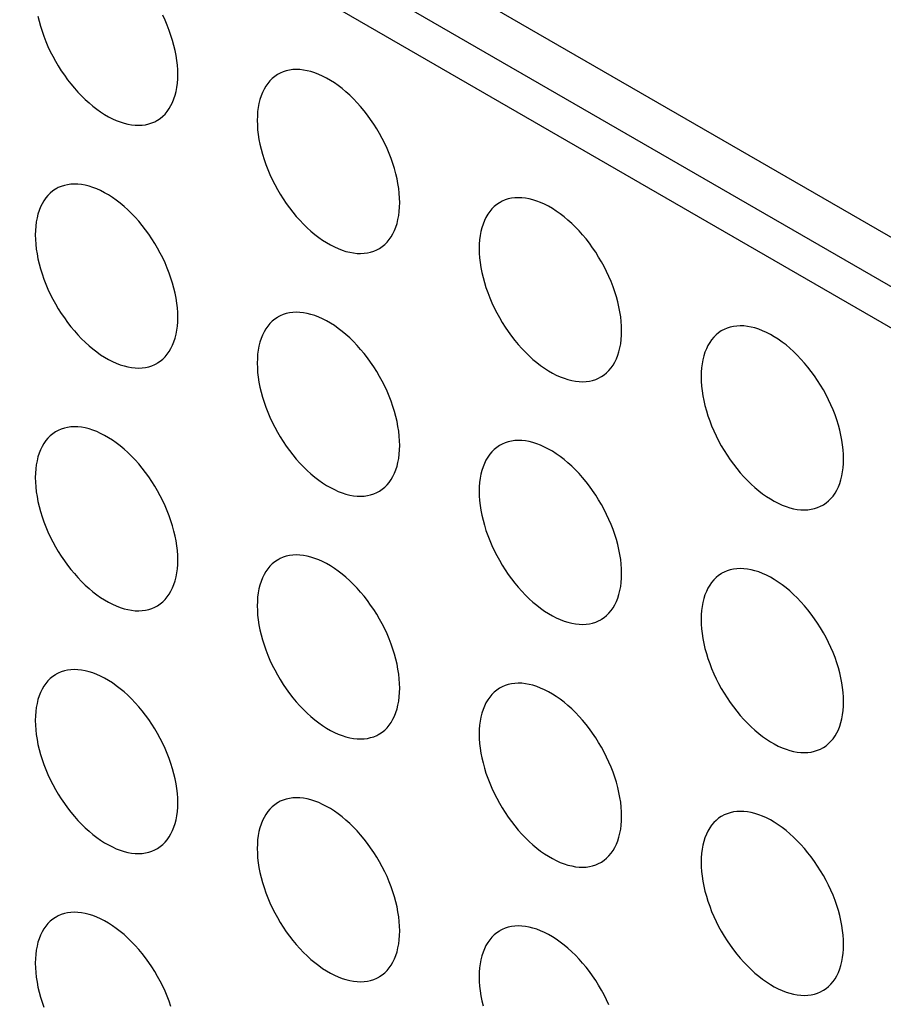
# Model space of a CAD drawing. Units: millimetres. Extents: x -49 to 49, y -148 to 148.
# Drawn here: x -9 to -1, y 28 to 38 of the extents above; entities that cross this region are included whole.
import ezdxf

# ---------------------------------------------------------------- set-up
doc = ezdxf.new("R2010")
doc.units = ezdxf.units.MM
doc.header["$LTSCALE"] = 16.335
doc.layers.add('ASSI', color=7, linetype='CONTINUOUS')

msp = doc.modelspace()

# ---------------------------------------------------------------- linework, layer by layer
at = {"layer": 'ASSI', "color": 7, "linetype": 'CONTINUOUS'}
for p, q in [((7.6149, 30.9637), (-22.4372, 48.3153)), ((7.9684, 30.2697), (-22.0836, 47.6213)), ((7.6149, 30.0655), (-22.4372, 47.4172))]:
    msp.add_line(p, q, dxfattribs=at)
for points in [[(-9.193, 37.9762), (-9.1813, 37.9266), (-9.1677, 37.8767), (-9.152, 37.8263), (-9.1344, 37.7761), (-9.115, 37.7259), (-9.0936, 37.6758), (-9.0706, 37.6263), (-9.0458, 37.5773), (-9.0194, 37.5289), (-8.9915, 37.4814), (-8.9621, 37.4349), (-8.9313, 37.3895), (-8.8993, 37.3454), (-8.8661, 37.3027), (-8.8318, 37.2614), (-8.7966, 37.2219), (-8.7605, 37.1842), (-8.7236, 37.1482), (-8.6861, 37.1143), (-8.6481, 37.0826), (-8.6096, 37.0529), (-8.5709, 37.0256), (-8.5321, 37.0007), (-8.493, 36.9782), (-8.4542, 36.9582), (-8.4155, 36.9408), (-8.3769, 36.926), (-8.339, 36.9139), (-8.3015, 36.9045), (-8.2646, 36.8978), (-8.2285, 36.8939), (-8.1933, 36.8928), (-8.159, 36.8944), (-8.1258, 36.8988), (-8.0938, 36.9059), (-8.063, 36.9158), (-8.0336, 36.9284), (-8.0125, 36.9396)], [(-7.8054, 37.3973), (-7.8065, 37.4432), (-7.8098, 37.4898), (-7.8151, 37.5373), (-7.8226, 37.5857), (-7.8321, 37.6349), (-7.8438, 37.6845), (-7.8574, 37.7345), (-7.8731, 37.7849), (-7.8907, 37.8351), (-7.9101, 37.8853), (-7.9315, 37.9354), (-7.9545, 37.9849)], [(-5.6027, 36.1255), (-5.6038, 36.1713), (-5.607, 36.218), (-5.6123, 36.2654), (-5.6198, 36.3139), (-5.6294, 36.3631), (-5.641, 36.4127), (-5.6547, 36.4627), (-5.6703, 36.513), (-5.6879, 36.5633), (-5.7074, 36.6134), (-5.7287, 36.6635), (-5.7518, 36.713), (-5.7765, 36.762), (-5.803, 36.8105), (-5.8309, 36.8579), (-5.8602, 36.9044), (-5.8911, 36.9499), (-5.923, 36.994), (-5.9562, 37.0366), (-5.9905, 37.0779), (-6.0257, 37.1174), (-6.0618, 37.1552), (-6.0987, 37.1911), (-6.1362, 37.225), (-6.1742, 37.2568), (-6.2127, 37.2864), (-6.2514, 37.3137), (-6.2903, 37.3386), (-6.3293, 37.3612), (-6.3682, 37.3811), (-6.4069, 37.3985), (-6.4454, 37.4133), (-6.4834, 37.4255), (-6.5208, 37.4348), (-6.5578, 37.4415), (-6.5938, 37.4455), (-6.629, 37.4466), (-6.6634, 37.445), (-6.6965, 37.4406), (-6.7285, 37.4334), (-6.7593, 37.4235), (-6.7887, 37.411), (-6.8098, 37.3998)], [(-8.0125, 36.9396), (-8.0057, 36.9436), (-7.9793, 36.9615), (-7.9545, 36.9819), (-7.9315, 37.0048), (-7.9101, 37.0303), (-7.8907, 37.0579), (-7.8731, 37.0879), (-7.8574, 37.1201), (-7.8438, 37.1543), (-7.8321, 37.1905), (-7.8226, 37.2287), (-7.8151, 37.2685), (-7.8098, 37.3098), (-7.8065, 37.3528), (-7.8054, 37.3973)], [(-6.8098, 37.3998), (-6.8166, 37.3957), (-6.843, 37.3778), (-6.8678, 37.3574), (-6.8908, 37.3345), (-6.9122, 37.3091), (-6.9317, 37.2814), (-6.9492, 37.2514), (-6.9649, 37.2192), (-6.9786, 37.185), (-6.9902, 37.1488), (-6.9998, 37.1106), (-7.0073, 37.0708), (-7.0126, 37.0295), (-7.0158, 36.9866), (-7.0169, 36.942)], [(-7.0169, 36.942), (-7.0158, 36.8962), (-7.0126, 36.8495), (-7.0073, 36.8021), (-6.9998, 36.7536), (-6.9902, 36.7044), (-6.9786, 36.6548), (-6.9649, 36.6048), (-6.9492, 36.5545), (-6.9317, 36.5042), (-6.9122, 36.4541), (-6.8908, 36.404), (-6.8678, 36.3544), (-6.843, 36.3055), (-6.8166, 36.257), (-6.7887, 36.2096), (-6.7593, 36.1631), (-6.7285, 36.1176), (-6.6965, 36.0735), (-6.6634, 36.0309), (-6.629, 35.9896), (-6.5938, 35.95), (-6.5578, 35.9123), (-6.5208, 35.8764), (-6.4834, 35.8425), (-6.4454, 35.8107), (-6.4069, 35.7811), (-6.3682, 35.7538), (-6.3293, 35.7289), (-6.2903, 35.7063), (-6.2514, 35.6864), (-6.2127, 35.669), (-6.1742, 35.6542), (-6.1362, 35.642), (-6.0987, 35.6327), (-6.0618, 35.626), (-6.0257, 35.622), (-5.9905, 35.6209), (-5.9562, 35.6225), (-5.923, 35.6269), (-5.8911, 35.6341), (-5.8602, 35.644), (-5.8309, 35.6565), (-5.8098, 35.6677)], [(-9.0126, 36.263), (-9.0194, 36.259), (-9.0458, 36.2411), (-9.0706, 36.2207), (-9.0936, 36.1978), (-9.115, 36.1723), (-9.1344, 36.1447), (-9.152, 36.1147), (-9.1677, 36.0825), (-9.1813, 36.0483), (-9.193, 36.0121), (-9.2025, 35.9739), (-9.21, 35.9341), (-9.2153, 35.8928), (-9.2186, 35.8498), (-9.2197, 35.8053)], [(-7.8054, 34.9887), (-7.8065, 35.0346), (-7.8098, 35.0812), (-7.8151, 35.1287), (-7.8226, 35.1771), (-7.8321, 35.2264), (-7.8438, 35.276), (-7.8574, 35.3259), (-7.8731, 35.3763), (-7.8907, 35.4265), (-7.9101, 35.4767), (-7.9315, 35.5268), (-7.9545, 35.5763), (-7.9793, 35.6253), (-8.0057, 35.6737), (-8.0336, 35.7212), (-8.063, 35.7677), (-8.0938, 35.8131), (-8.1258, 35.8572), (-8.159, 35.8999), (-8.1933, 35.9412), (-8.2285, 35.9807), (-8.2646, 36.0184), (-8.3015, 36.0544), (-8.339, 36.0883), (-8.3769, 36.12), (-8.4155, 36.1497), (-8.4542, 36.177), (-8.493, 36.2019), (-8.5321, 36.2244), (-8.5709, 36.2444), (-8.6096, 36.2618), (-8.6481, 36.2766), (-8.6861, 36.2887), (-8.7236, 36.2981), (-8.7605, 36.3048), (-8.7966, 36.3087), (-8.8318, 36.3098), (-8.8661, 36.3082), (-8.8993, 36.3038), (-8.9313, 36.2967), (-8.9621, 36.2868), (-8.9915, 36.2742), (-9.0126, 36.263)], [(-3.3999, 34.8536), (-3.401, 34.8995), (-3.4042, 34.9461), (-3.4096, 34.9936), (-3.417, 35.042), (-3.4266, 35.0913), (-3.4382, 35.1409), (-3.4519, 35.1908), (-3.4676, 35.2412), (-3.4852, 35.2914), (-3.5046, 35.3416), (-3.526, 35.3917), (-3.549, 35.4412), (-3.5738, 35.4902), (-3.6002, 35.5386), (-3.6281, 35.5861), (-3.6575, 35.6326), (-3.6883, 35.678), (-3.7203, 35.7221), (-3.7535, 35.7648), (-3.7878, 35.8061), (-3.823, 35.8456), (-3.8591, 35.8833), (-3.896, 35.9193), (-3.9335, 35.9532), (-3.9714, 35.9849), (-4.01, 36.0146), (-4.0486, 36.0419), (-4.0875, 36.0668), (-4.1266, 36.0893), (-4.1654, 36.1093), (-4.2041, 36.1267), (-4.2426, 36.1415), (-4.2806, 36.1536), (-4.3181, 36.163), (-4.355, 36.1697), (-4.3911, 36.1736), (-4.4263, 36.1747), (-4.4606, 36.1731), (-4.4938, 36.1687), (-4.5258, 36.1616), (-4.5566, 36.1517), (-4.5859, 36.1391), (-4.6071, 36.1279)], [(-5.8098, 35.6677), (-5.803, 35.6718), (-5.7765, 35.6897), (-5.7518, 35.7101), (-5.7287, 35.733), (-5.7074, 35.7584), (-5.6879, 35.7861), (-5.6703, 35.8161), (-5.6547, 35.8483), (-5.641, 35.8825), (-5.6294, 35.9187), (-5.6198, 35.9569), (-5.6123, 35.9967), (-5.607, 36.038), (-5.6038, 36.0809), (-5.6027, 36.1255)], [(-4.6071, 36.1279), (-4.6138, 36.1239), (-4.6403, 36.106), (-4.665, 36.0856), (-4.6881, 36.0627), (-4.7094, 36.0372), (-4.7289, 36.0096), (-4.7465, 35.9796), (-4.7622, 35.9474), (-4.7758, 35.9132), (-4.7874, 35.877), (-4.797, 35.8388), (-4.8045, 35.799), (-4.8098, 35.7577), (-4.813, 35.7147), (-4.8141, 35.6702)], [(-9.2197, 35.8053), (-9.2186, 35.7594), (-9.2153, 35.7128), (-9.21, 35.6653), (-9.2025, 35.6169), (-9.193, 35.5677), (-9.1813, 35.5181), (-9.1677, 35.4681), (-9.152, 35.4177), (-9.1344, 35.3675), (-9.115, 35.3173), (-9.0936, 35.2672), (-9.0706, 35.2177), (-9.0458, 35.1687), (-9.0194, 35.1203), (-8.9915, 35.0728), (-8.9621, 35.0264), (-8.9313, 34.9809), (-8.8993, 34.9368), (-8.8661, 34.8941), (-8.8318, 34.8528), (-8.7966, 34.8133), (-8.7605, 34.7756), (-8.7236, 34.7396), (-8.6861, 34.7057), (-8.6481, 34.674), (-8.6096, 34.6443), (-8.5709, 34.617), (-8.5321, 34.5921), (-8.493, 34.5696), (-8.4542, 34.5496), (-8.4155, 34.5322), (-8.3769, 34.5174), (-8.339, 34.5053), (-8.3015, 34.4959), (-8.2646, 34.4892), (-8.2285, 34.4853), (-8.1933, 34.4842), (-8.159, 34.4858), (-8.1258, 34.4902), (-8.0938, 34.4973), (-8.063, 34.5072), (-8.0336, 34.5198), (-8.0125, 34.531)], [(-4.8141, 35.6702), (-4.813, 35.6243), (-4.8098, 35.5777), (-4.8045, 35.5302), (-4.797, 35.4818), (-4.7874, 35.4326), (-4.7758, 35.383), (-4.7622, 35.333), (-4.7465, 35.2826), (-4.7289, 35.2324), (-4.7094, 35.1822), (-4.6881, 35.1321), (-4.665, 35.0826), (-4.6403, 35.0336), (-4.6138, 34.9852), (-4.5859, 34.9377), (-4.5566, 34.8913), (-4.5258, 34.8458), (-4.4938, 34.8017), (-4.4606, 34.759), (-4.4263, 34.7177), (-4.3911, 34.6782), (-4.355, 34.6405), (-4.3181, 34.6045), (-4.2806, 34.5706), (-4.2426, 34.5389), (-4.2041, 34.5092), (-4.1654, 34.4819), (-4.1266, 34.457), (-4.0875, 34.4345), (-4.0486, 34.4145), (-4.01, 34.3971), (-3.9714, 34.3823), (-3.9335, 34.3702), (-3.896, 34.3608), (-3.8591, 34.3541), (-3.823, 34.3502), (-3.7878, 34.3491), (-3.7535, 34.3507), (-3.7203, 34.3551), (-3.6883, 34.3622), (-3.6575, 34.3721), (-3.6281, 34.3847), (-3.607, 34.3959)], [(-8.0125, 34.531), (-8.0057, 34.535), (-7.9793, 34.5529), (-7.9545, 34.5733), (-7.9315, 34.5962), (-7.9101, 34.6217), (-7.8907, 34.6493), (-7.8731, 34.6793), (-7.8574, 34.7115), (-7.8438, 34.7457), (-7.8321, 34.7819), (-7.8226, 34.8201), (-7.8151, 34.8599), (-7.8098, 34.9012), (-7.8065, 34.9442), (-7.8054, 34.9887)], [(-6.8098, 34.9912), (-6.8166, 34.9871), (-6.843, 34.9692), (-6.8678, 34.9488), (-6.8908, 34.9259), (-6.9122, 34.9005), (-6.9317, 34.8728), (-6.9492, 34.8429), (-6.9649, 34.8106), (-6.9786, 34.7764), (-6.9902, 34.7402), (-6.9998, 34.7021), (-7.0073, 34.6623), (-7.0126, 34.6209), (-7.0158, 34.578), (-7.0169, 34.5334)], [(-5.6027, 33.7169), (-5.6038, 33.7627), (-5.607, 33.8094), (-5.6123, 33.8568), (-5.6198, 33.9053), (-5.6294, 33.9545), (-5.641, 34.0041), (-5.6547, 34.0541), (-5.6703, 34.1044), (-5.6879, 34.1547), (-5.7074, 34.2049), (-5.7287, 34.2549), (-5.7518, 34.3045), (-5.7765, 34.3534), (-5.803, 34.4019), (-5.8309, 34.4493), (-5.8602, 34.4958), (-5.8911, 34.5413), (-5.923, 34.5854), (-5.9562, 34.6281), (-5.9905, 34.6693), (-6.0257, 34.7089), (-6.0618, 34.7466), (-6.0987, 34.7826), (-6.1362, 34.8164), (-6.1742, 34.8482), (-6.2127, 34.8778), (-6.2514, 34.9051), (-6.2903, 34.93), (-6.3293, 34.9526), (-6.3682, 34.9726), (-6.4069, 34.9899), (-6.4454, 35.0048), (-6.4834, 35.0169), (-6.5208, 35.0263), (-6.5578, 35.0329), (-6.5938, 35.0369), (-6.629, 35.038), (-6.6634, 35.0364), (-6.6965, 35.032), (-6.7285, 35.0248), (-6.7593, 35.0149), (-6.7887, 35.0024), (-6.8098, 34.9912)], [(-1.1972, 33.5818), (-1.1983, 33.6276), (-1.2015, 33.6743), (-1.2068, 33.7217), (-1.2143, 33.7702), (-1.2239, 33.8194), (-1.2355, 33.869), (-1.2491, 33.919), (-1.2648, 33.9693), (-1.2824, 34.0196), (-1.3019, 34.0698), (-1.3232, 34.1198), (-1.3463, 34.1694), (-1.371, 34.2183), (-1.3975, 34.2668), (-1.4254, 34.3142), (-1.4547, 34.3607), (-1.4855, 34.4062), (-1.5175, 34.4503), (-1.5507, 34.493), (-1.585, 34.5342), (-1.6202, 34.5738), (-1.6563, 34.6115), (-1.6932, 34.6475), (-1.7307, 34.6813), (-1.7687, 34.7131), (-1.8072, 34.7427), (-1.8459, 34.77), (-1.8848, 34.7949), (-1.9238, 34.8175), (-1.9627, 34.8375), (-2.0014, 34.8548), (-2.0399, 34.8697), (-2.0779, 34.8818), (-2.1153, 34.8912), (-2.1523, 34.8978), (-2.1883, 34.9018), (-2.2235, 34.9029), (-2.2579, 34.9013), (-2.291, 34.8969), (-2.323, 34.8897), (-2.3538, 34.8798), (-2.3832, 34.8673), (-2.4043, 34.8561)], [(-3.607, 34.3959), (-3.6002, 34.3999), (-3.5738, 34.4178), (-3.549, 34.4382), (-3.526, 34.4611), (-3.5046, 34.4866), (-3.4852, 34.5142), (-3.4676, 34.5442), (-3.4519, 34.5764), (-3.4382, 34.6106), (-3.4266, 34.6468), (-3.417, 34.685), (-3.4096, 34.7248), (-3.4042, 34.7661), (-3.401, 34.8091), (-3.3999, 34.8536)], [(-2.4043, 34.8561), (-2.4111, 34.852), (-2.4375, 34.8341), (-2.4623, 34.8137), (-2.4853, 34.7908), (-2.5067, 34.7654), (-2.5262, 34.7377), (-2.5437, 34.7078), (-2.5594, 34.6755), (-2.5731, 34.6413), (-2.5847, 34.6051), (-2.5943, 34.567), (-2.6017, 34.5272), (-2.6071, 34.4858), (-2.6103, 34.4429), (-2.6114, 34.3983)], [(-7.0169, 34.5334), (-7.0158, 34.4876), (-7.0126, 34.4409), (-7.0073, 34.3935), (-6.9998, 34.3451), (-6.9902, 34.2958), (-6.9786, 34.2462), (-6.9649, 34.1962), (-6.9492, 34.1459), (-6.9317, 34.0956), (-6.9122, 34.0455), (-6.8908, 33.9954), (-6.8678, 33.9459), (-6.843, 33.8969), (-6.8166, 33.8484), (-6.7887, 33.801), (-6.7593, 33.7545), (-6.7285, 33.709), (-6.6965, 33.6649), (-6.6634, 33.6223), (-6.629, 33.581), (-6.5938, 33.5415), (-6.5578, 33.5037), (-6.5208, 33.4678), (-6.4834, 33.4339), (-6.4454, 33.4021), (-6.4069, 33.3725), (-6.3682, 33.3452), (-6.3293, 33.3203), (-6.2903, 33.2977), (-6.2514, 33.2778), (-6.2127, 33.2604), (-6.1742, 33.2456), (-6.1362, 33.2335), (-6.0987, 33.2241), (-6.0618, 33.2174), (-6.0257, 33.2135), (-5.9905, 33.2123), (-5.9562, 33.214), (-5.923, 33.2183), (-5.8911, 33.2255), (-5.8602, 33.2354), (-5.8309, 33.2479), (-5.8098, 33.2592)], [(-2.6114, 34.3983), (-2.6103, 34.3525), (-2.6071, 34.3058), (-2.6017, 34.2584), (-2.5943, 34.21), (-2.5847, 34.1607), (-2.5731, 34.1111), (-2.5594, 34.0611), (-2.5437, 34.0108), (-2.5262, 33.9605), (-2.5067, 33.9104), (-2.4853, 33.8603), (-2.4623, 33.8108), (-2.4375, 33.7618), (-2.4111, 33.7133), (-2.3832, 33.6659), (-2.3538, 33.6194), (-2.323, 33.5739), (-2.291, 33.5298), (-2.2579, 33.4872), (-2.2235, 33.4459), (-2.1883, 33.4064), (-2.1523, 33.3686), (-2.1153, 33.3327), (-2.0779, 33.2988), (-2.0399, 33.267), (-2.0014, 33.2374), (-1.9627, 33.2101), (-1.9238, 33.1852), (-1.8848, 33.1626), (-1.8459, 33.1427), (-1.8072, 33.1253), (-1.7687, 33.1105), (-1.7307, 33.0984), (-1.6932, 33.089), (-1.6563, 33.0823), (-1.6202, 33.0784), (-1.585, 33.0772), (-1.5507, 33.0789), (-1.5175, 33.0832), (-1.4855, 33.0904), (-1.4547, 33.1003), (-1.4254, 33.1128), (-1.4043, 33.1241)], [(-7.8054, 32.5801), (-7.8065, 32.626), (-7.8098, 32.6726), (-7.8151, 32.7201), (-7.8226, 32.7685), (-7.8321, 32.8178), (-7.8438, 32.8674), (-7.8574, 32.9173), (-7.8731, 32.9677), (-7.8907, 33.0179), (-7.9101, 33.0681), (-7.9315, 33.1182), (-7.9545, 33.1677), (-7.9793, 33.2167), (-8.0057, 33.2651), (-8.0336, 33.3126), (-8.063, 33.3591), (-8.0938, 33.4045), (-8.1258, 33.4486), (-8.159, 33.4913), (-8.1933, 33.5326), (-8.2285, 33.5721), (-8.2646, 33.6098), (-8.3015, 33.6458), (-8.339, 33.6797), (-8.3769, 33.7114), (-8.4155, 33.7411), (-8.4542, 33.7684), (-8.493, 33.7933), (-8.5321, 33.8158), (-8.5709, 33.8358), (-8.6096, 33.8532), (-8.6481, 33.868), (-8.6861, 33.8801), (-8.7236, 33.8895), (-8.7605, 33.8962), (-8.7966, 33.9001), (-8.8318, 33.9013), (-8.8661, 33.8996), (-8.8993, 33.8952), (-8.9313, 33.8881), (-8.9621, 33.8782), (-8.9915, 33.8656), (-9.0126, 33.8544)], [(-9.0126, 33.8544), (-9.0194, 33.8504), (-9.0458, 33.8325), (-9.0706, 33.8121), (-9.0936, 33.7892), (-9.115, 33.7638), (-9.1344, 33.7361), (-9.152, 33.7061), (-9.1677, 33.6739), (-9.1813, 33.6397), (-9.193, 33.6035), (-9.2025, 33.5653), (-9.21, 33.5255), (-9.2153, 33.4842), (-9.2186, 33.4413), (-9.2197, 33.3967)], [(-5.8098, 33.2592), (-5.803, 33.2632), (-5.7765, 33.2811), (-5.7518, 33.3015), (-5.7287, 33.3244), (-5.7074, 33.3498), (-5.6879, 33.3775), (-5.6703, 33.4075), (-5.6547, 33.4397), (-5.641, 33.4739), (-5.6294, 33.5101), (-5.6198, 33.5483), (-5.6123, 33.5881), (-5.607, 33.6294), (-5.6038, 33.6723), (-5.6027, 33.7169)], [(-4.6071, 33.7193), (-4.6138, 33.7153), (-4.6403, 33.6974), (-4.665, 33.677), (-4.6881, 33.6541), (-4.7094, 33.6287), (-4.7289, 33.601), (-4.7465, 33.571), (-4.7622, 33.5388), (-4.7758, 33.5046), (-4.7874, 33.4684), (-4.797, 33.4302), (-4.8045, 33.3904), (-4.8098, 33.3491), (-4.813, 33.3062), (-4.8141, 33.2616)], [(-3.3999, 32.445), (-3.401, 32.4909), (-3.4042, 32.5375), (-3.4096, 32.585), (-3.417, 32.6334), (-3.4266, 32.6827), (-3.4382, 32.7323), (-3.4519, 32.7822), (-3.4676, 32.8326), (-3.4852, 32.8828), (-3.5046, 32.933), (-3.526, 32.9831), (-3.549, 33.0326), (-3.5738, 33.0816), (-3.6002, 33.13), (-3.6281, 33.1775), (-3.6575, 33.224), (-3.6883, 33.2694), (-3.7203, 33.3135), (-3.7535, 33.3562), (-3.7878, 33.3975), (-3.823, 33.437), (-3.8591, 33.4747), (-3.896, 33.5107), (-3.9335, 33.5446), (-3.9714, 33.5763), (-4.01, 33.606), (-4.0486, 33.6333), (-4.0875, 33.6582), (-4.1266, 33.6807), (-4.1654, 33.7007), (-4.2041, 33.7181), (-4.2426, 33.7329), (-4.2806, 33.745), (-4.3181, 33.7544), (-4.355, 33.7611), (-4.3911, 33.765), (-4.4263, 33.7662), (-4.4606, 33.7645), (-4.4938, 33.7601), (-4.5258, 33.753), (-4.5566, 33.7431), (-4.5859, 33.7305), (-4.6071, 33.7193)], [(-1.4043, 33.1241), (-1.3975, 33.1281), (-1.371, 33.146), (-1.3463, 33.1664), (-1.3232, 33.1893), (-1.3019, 33.2147), (-1.2824, 33.2424), (-1.2648, 33.2724), (-1.2491, 33.3046), (-1.2355, 33.3388), (-1.2239, 33.375), (-1.2143, 33.4132), (-1.2068, 33.453), (-1.2015, 33.4943), (-1.1983, 33.5372), (-1.1972, 33.5818)], [(-9.2197, 33.3967), (-9.2186, 33.3509), (-9.2153, 33.3042), (-9.21, 33.2567), (-9.2025, 33.2083), (-9.193, 33.1591), (-9.1813, 33.1095), (-9.1677, 33.0595), (-9.152, 33.0091), (-9.1344, 32.9589), (-9.115, 32.9087), (-9.0936, 32.8586), (-9.0706, 32.8091), (-9.0458, 32.7601), (-9.0194, 32.7117), (-8.9915, 32.6642), (-8.9621, 32.6178), (-8.9313, 32.5723), (-8.8993, 32.5282), (-8.8661, 32.4855), (-8.8318, 32.4442), (-8.7966, 32.4047), (-8.7605, 32.367), (-8.7236, 32.331), (-8.6861, 32.2972), (-8.6481, 32.2654), (-8.6096, 32.2357), (-8.5709, 32.2085), (-8.5321, 32.1835), (-8.493, 32.161), (-8.4542, 32.141), (-8.4155, 32.1236), (-8.3769, 32.1088), (-8.339, 32.0967), (-8.3015, 32.0873), (-8.2646, 32.0806), (-8.2285, 32.0767), (-8.1933, 32.0756), (-8.159, 32.0772), (-8.1258, 32.0816), (-8.0938, 32.0887), (-8.063, 32.0986), (-8.0336, 32.1112), (-8.0125, 32.1224)], [(-4.8141, 33.2616), (-4.813, 33.2158), (-4.8098, 33.1691), (-4.8045, 33.1216), (-4.797, 33.0732), (-4.7874, 33.024), (-4.7758, 32.9744), (-4.7622, 32.9244), (-4.7465, 32.874), (-4.7289, 32.8238), (-4.7094, 32.7736), (-4.6881, 32.7235), (-4.665, 32.674), (-4.6403, 32.625), (-4.6138, 32.5766), (-4.5859, 32.5291), (-4.5566, 32.4827), (-4.5258, 32.4372), (-4.4938, 32.3931), (-4.4606, 32.3504), (-4.4263, 32.3091), (-4.3911, 32.2696), (-4.355, 32.2319), (-4.3181, 32.1959), (-4.2806, 32.1621), (-4.2426, 32.1303), (-4.2041, 32.1006), (-4.1654, 32.0734), (-4.1266, 32.0484), (-4.0875, 32.0259), (-4.0486, 32.0059), (-4.01, 31.9885), (-3.9714, 31.9737), (-3.9335, 31.9616), (-3.896, 31.9522), (-3.8591, 31.9455), (-3.823, 31.9416), (-3.7878, 31.9405), (-3.7535, 31.9421), (-3.7203, 31.9465), (-3.6883, 31.9536), (-3.6575, 31.9635), (-3.6281, 31.9761), (-3.607, 31.9873)], [(-8.0125, 32.1224), (-8.0057, 32.1264), (-7.9793, 32.1443), (-7.9545, 32.1647), (-7.9315, 32.1877), (-7.9101, 32.2131), (-7.8907, 32.2408), (-7.8731, 32.2707), (-7.8574, 32.303), (-7.8438, 32.3372), (-7.8321, 32.3734), (-7.8226, 32.4115), (-7.8151, 32.4513), (-7.8098, 32.4926), (-7.8065, 32.5356), (-7.8054, 32.5801)], [(-6.8098, 32.5826), (-6.8166, 32.5785), (-6.843, 32.5606), (-6.8678, 32.5402), (-6.8908, 32.5173), (-6.9122, 32.4919), (-6.9317, 32.4642), (-6.9492, 32.4343), (-6.9649, 32.402), (-6.9786, 32.3678), (-6.9902, 32.3316), (-6.9998, 32.2935), (-7.0073, 32.2537), (-7.0126, 32.2124), (-7.0158, 32.1694), (-7.0169, 32.1248)], [(-5.6027, 31.3083), (-5.6038, 31.3541), (-5.607, 31.4008), (-5.6123, 31.4483), (-5.6198, 31.4967), (-5.6294, 31.5459), (-5.641, 31.5955), (-5.6547, 31.6455), (-5.6703, 31.6959), (-5.6879, 31.7461), (-5.7074, 31.7963), (-5.7287, 31.8463), (-5.7518, 31.8959), (-5.7765, 31.9449), (-5.803, 31.9933), (-5.8309, 32.0408), (-5.8602, 32.0872), (-5.8911, 32.1327), (-5.923, 32.1768), (-5.9562, 32.2195), (-5.9905, 32.2608), (-6.0257, 32.3003), (-6.0618, 32.338), (-6.0987, 32.374), (-6.1362, 32.4078), (-6.1742, 32.4396), (-6.2127, 32.4692), (-6.2514, 32.4965), (-6.2903, 32.5215), (-6.3293, 32.544), (-6.3682, 32.564), (-6.4069, 32.5814), (-6.4454, 32.5962), (-6.4834, 32.6083), (-6.5208, 32.6177), (-6.5578, 32.6244), (-6.5938, 32.6283), (-6.629, 32.6294), (-6.6634, 32.6278), (-6.6965, 32.6234), (-6.7285, 32.6162), (-6.7593, 32.6063), (-6.7887, 32.5938), (-6.8098, 32.5826)], [(-3.607, 31.9873), (-3.6002, 31.9913), (-3.5738, 32.0092), (-3.549, 32.0296), (-3.526, 32.0526), (-3.5046, 32.078), (-3.4852, 32.1057), (-3.4676, 32.1356), (-3.4519, 32.1679), (-3.4382, 32.2021), (-3.4266, 32.2383), (-3.417, 32.2764), (-3.4096, 32.3162), (-3.4042, 32.3575), (-3.401, 32.4005), (-3.3999, 32.445)], [(-2.4043, 32.4475), (-2.4111, 32.4434), (-2.4375, 32.4255), (-2.4623, 32.4051), (-2.4853, 32.3822), (-2.5067, 32.3568), (-2.5262, 32.3291), (-2.5437, 32.2992), (-2.5594, 32.2669), (-2.5731, 32.2327), (-2.5847, 32.1965), (-2.5943, 32.1584), (-2.6017, 32.1186), (-2.6071, 32.0773), (-2.6103, 32.0343), (-2.6114, 31.9897)], [(-1.1972, 31.1732), (-1.1983, 31.219), (-1.2015, 31.2657), (-1.2068, 31.3132), (-1.2143, 31.3616), (-1.2239, 31.4108), (-1.2355, 31.4604), (-1.2491, 31.5104), (-1.2648, 31.5608), (-1.2824, 31.611), (-1.3019, 31.6612), (-1.3232, 31.7112), (-1.3463, 31.7608), (-1.371, 31.8098), (-1.3975, 31.8582), (-1.4254, 31.9057), (-1.4547, 31.9521), (-1.4855, 31.9976), (-1.5175, 32.0417), (-1.5507, 32.0844), (-1.585, 32.1257), (-1.6202, 32.1652), (-1.6563, 32.2029), (-1.6932, 32.2389), (-1.7307, 32.2727), (-1.7687, 32.3045), (-1.8072, 32.3341), (-1.8459, 32.3614), (-1.8848, 32.3864), (-1.9238, 32.4089), (-1.9627, 32.4289), (-2.0014, 32.4463), (-2.0399, 32.4611), (-2.0779, 32.4732), (-2.1153, 32.4826), (-2.1523, 32.4893), (-2.1883, 32.4932), (-2.2235, 32.4943), (-2.2579, 32.4927), (-2.291, 32.4883), (-2.323, 32.4811), (-2.3538, 32.4712), (-2.3832, 32.4587), (-2.4043, 32.4475)], [(-7.0169, 32.1248), (-7.0158, 32.079), (-7.0126, 32.0324), (-7.0073, 31.9849), (-6.9998, 31.9365), (-6.9902, 31.8872), (-6.9786, 31.8376), (-6.9649, 31.7876), (-6.9492, 31.7373), (-6.9317, 31.687), (-6.9122, 31.6369), (-6.8908, 31.5868), (-6.8678, 31.5373), (-6.843, 31.4883), (-6.8166, 31.4399), (-6.7887, 31.3924), (-6.7593, 31.3459), (-6.7285, 31.3004), (-6.6965, 31.2564), (-6.6634, 31.2137), (-6.629, 31.1724), (-6.5938, 31.1329), (-6.5578, 31.0951), (-6.5208, 31.0592), (-6.4834, 31.0253), (-6.4454, 30.9936), (-6.4069, 30.9639), (-6.3682, 30.9366), (-6.3293, 30.9117), (-6.2903, 30.8892), (-6.2514, 30.8692), (-6.2127, 30.8518), (-6.1742, 30.837), (-6.1362, 30.8249), (-6.0987, 30.8155), (-6.0618, 30.8088), (-6.0257, 30.8049), (-5.9905, 30.8037), (-5.9562, 30.8054), (-5.923, 30.8097), (-5.8911, 30.8169), (-5.8602, 30.8268), (-5.8309, 30.8394), (-5.8098, 30.8506)], [(-2.6114, 31.9897), (-2.6103, 31.9439), (-2.6071, 31.8973), (-2.6017, 31.8498), (-2.5943, 31.8014), (-2.5847, 31.7521), (-2.5731, 31.7025), (-2.5594, 31.6525), (-2.5437, 31.6022), (-2.5262, 31.5519), (-2.5067, 31.5018), (-2.4853, 31.4517), (-2.4623, 31.4022), (-2.4375, 31.3532), (-2.4111, 31.3048), (-2.3832, 31.2573), (-2.3538, 31.2108), (-2.323, 31.1653), (-2.291, 31.1213), (-2.2579, 31.0786), (-2.2235, 31.0373), (-2.1883, 30.9978), (-2.1523, 30.96), (-2.1153, 30.9241), (-2.0779, 30.8902), (-2.0399, 30.8585), (-2.0014, 30.8288), (-1.9627, 30.8015), (-1.9238, 30.7766), (-1.8848, 30.7541), (-1.8459, 30.7341), (-1.8072, 30.7167), (-1.7687, 30.7019), (-1.7307, 30.6898), (-1.6932, 30.6804), (-1.6563, 30.6737), (-1.6202, 30.6698), (-1.585, 30.6686), (-1.5507, 30.6703), (-1.5175, 30.6746), (-1.4855, 30.6818), (-1.4547, 30.6917), (-1.4254, 30.7043), (-1.4043, 30.7155)], [(-7.8054, 30.1716), (-7.8065, 30.2174), (-7.8098, 30.264), (-7.8151, 30.3115), (-7.8226, 30.3599), (-7.8321, 30.4092), (-7.8438, 30.4588), (-7.8574, 30.5088), (-7.8731, 30.5591), (-7.8907, 30.6094), (-7.9101, 30.6595), (-7.9315, 30.7096), (-7.9545, 30.7591), (-7.9793, 30.8081), (-8.0057, 30.8566), (-8.0336, 30.904), (-8.063, 30.9505), (-8.0938, 30.996), (-8.1258, 31.04), (-8.159, 31.0827), (-8.1933, 31.124), (-8.2285, 31.1635), (-8.2646, 31.2013), (-8.3015, 31.2372), (-8.339, 31.2711), (-8.3769, 31.3028), (-8.4155, 31.3325), (-8.4542, 31.3598), (-8.493, 31.3847), (-8.5321, 31.4073), (-8.5709, 31.4272), (-8.6096, 31.4446), (-8.6481, 31.4594), (-8.6861, 31.4715), (-8.7236, 31.4809), (-8.7605, 31.4876), (-8.7966, 31.4915), (-8.8318, 31.4927), (-8.8661, 31.491), (-8.8993, 31.4867), (-8.9313, 31.4795), (-8.9621, 31.4696), (-8.9915, 31.457), (-9.0126, 31.4458)], [(-9.0126, 31.4458), (-9.0194, 31.4418), (-9.0458, 31.4239), (-9.0706, 31.4035), (-9.0936, 31.3806), (-9.115, 31.3552), (-9.1344, 31.3275), (-9.152, 31.2975), (-9.1677, 31.2653), (-9.1813, 31.2311), (-9.193, 31.1949), (-9.2025, 31.1567), (-9.21, 31.1169), (-9.2153, 31.0756), (-9.2186, 31.0327), (-9.2197, 30.9881)], [(-5.8098, 30.8506), (-5.803, 30.8546), (-5.7765, 30.8725), (-5.7518, 30.8929), (-5.7287, 30.9158), (-5.7074, 30.9412), (-5.6879, 30.9689), (-5.6703, 30.9989), (-5.6547, 31.0311), (-5.641, 31.0653), (-5.6294, 31.1015), (-5.6198, 31.1397), (-5.6123, 31.1795), (-5.607, 31.2208), (-5.6038, 31.2637), (-5.6027, 31.3083)], [(-4.6071, 31.3107), (-4.6138, 31.3067), (-4.6403, 31.2888), (-4.665, 31.2684), (-4.6881, 31.2455), (-4.7094, 31.2201), (-4.7289, 31.1924), (-4.7465, 31.1624), (-4.7622, 31.1302), (-4.7758, 31.096), (-4.7874, 31.0598), (-4.797, 31.0216), (-4.8045, 30.9818), (-4.8098, 30.9405), (-4.813, 30.8976), (-4.8141, 30.853)], [(-3.3999, 30.0365), (-3.401, 30.0823), (-3.4042, 30.1289), (-3.4096, 30.1764), (-3.417, 30.2248), (-3.4266, 30.2741), (-3.4382, 30.3237), (-3.4519, 30.3737), (-3.4676, 30.424), (-3.4852, 30.4743), (-3.5046, 30.5244), (-3.526, 30.5745), (-3.549, 30.624), (-3.5738, 30.673), (-3.6002, 30.7215), (-3.6281, 30.7689), (-3.6575, 30.8154), (-3.6883, 30.8609), (-3.7203, 30.9049), (-3.7535, 30.9476), (-3.7878, 30.9889), (-3.823, 31.0284), (-3.8591, 31.0662), (-3.896, 31.1021), (-3.9335, 31.136), (-3.9714, 31.1677), (-4.01, 31.1974), (-4.0486, 31.2247), (-4.0875, 31.2496), (-4.1266, 31.2722), (-4.1654, 31.2921), (-4.2041, 31.3095), (-4.2426, 31.3243), (-4.2806, 31.3364), (-4.3181, 31.3458), (-4.355, 31.3525), (-4.3911, 31.3564), (-4.4263, 31.3576), (-4.4606, 31.3559), (-4.4938, 31.3516), (-4.5258, 31.3444), (-4.5566, 31.3345), (-4.5859, 31.3219), (-4.6071, 31.3107)], [(-1.4043, 30.7155), (-1.3975, 30.7195), (-1.371, 30.7374), (-1.3463, 30.7578), (-1.3232, 30.7807), (-1.3019, 30.8061), (-1.2824, 30.8338), (-1.2648, 30.8638), (-1.2491, 30.896), (-1.2355, 30.9302), (-1.2239, 30.9664), (-1.2143, 31.0046), (-1.2068, 31.0444), (-1.2015, 31.0857), (-1.1983, 31.1286), (-1.1972, 31.1732)], [(-9.2197, 30.9881), (-9.2186, 30.9423), (-9.2153, 30.8956), (-9.21, 30.8482), (-9.2025, 30.7997), (-9.193, 30.7505), (-9.1813, 30.7009), (-9.1677, 30.6509), (-9.152, 30.6006), (-9.1344, 30.5503), (-9.115, 30.5001), (-9.0936, 30.4501), (-9.0706, 30.4005), (-9.0458, 30.3515), (-9.0194, 30.3031), (-8.9915, 30.2557), (-8.9621, 30.2092), (-8.9313, 30.1637), (-8.8993, 30.1196), (-8.8661, 30.0769), (-8.8318, 30.0356), (-8.7966, 29.9961), (-8.7605, 29.9584), (-8.7236, 29.9224), (-8.6861, 29.8886), (-8.6481, 29.8568), (-8.6096, 29.8272), (-8.5709, 29.7999), (-8.5321, 29.775), (-8.493, 29.7524), (-8.4542, 29.7324), (-8.4155, 29.715), (-8.3769, 29.7002), (-8.339, 29.6881), (-8.3015, 29.6787), (-8.2646, 29.672), (-8.2285, 29.6681), (-8.1933, 29.667), (-8.159, 29.6686), (-8.1258, 29.673), (-8.0938, 29.6802), (-8.063, 29.6901), (-8.0336, 29.7026), (-8.0125, 29.7138)], [(-4.8141, 30.853), (-4.813, 30.8072), (-4.8098, 30.7605), (-4.8045, 30.7131), (-4.797, 30.6646), (-4.7874, 30.6154), (-4.7758, 30.5658), (-4.7622, 30.5158), (-4.7465, 30.4655), (-4.7289, 30.4152), (-4.7094, 30.365), (-4.6881, 30.315), (-4.665, 30.2654), (-4.6403, 30.2164), (-4.6138, 30.168), (-4.5859, 30.1206), (-4.5566, 30.0741), (-4.5258, 30.0286), (-4.4938, 29.9845), (-4.4606, 29.9418), (-4.4263, 29.9005), (-4.3911, 29.861), (-4.355, 29.8233), (-4.3181, 29.7873), (-4.2806, 29.7535), (-4.2426, 29.7217), (-4.2041, 29.6921), (-4.1654, 29.6648), (-4.1266, 29.6399), (-4.0875, 29.6173), (-4.0486, 29.5973), (-4.01, 29.5799), (-3.9714, 29.5651), (-3.9335, 29.553), (-3.896, 29.5436), (-3.8591, 29.5369), (-3.823, 29.533), (-3.7878, 29.5319), (-3.7535, 29.5335), (-3.7203, 29.5379), (-3.6883, 29.5451), (-3.6575, 29.555), (-3.6281, 29.5675), (-3.607, 29.5787)], [(-5.6027, 28.8997), (-5.6038, 28.9456), (-5.607, 28.9922), (-5.6123, 29.0397), (-5.6198, 29.0881), (-5.6294, 29.1373), (-5.641, 29.1869), (-5.6547, 29.2369), (-5.6703, 29.2873), (-5.6879, 29.3375), (-5.7074, 29.3877), (-5.7287, 29.4378), (-5.7518, 29.4873), (-5.7765, 29.5363), (-5.803, 29.5847), (-5.8309, 29.6322), (-5.8602, 29.6786), (-5.8911, 29.7241), (-5.923, 29.7682), (-5.9562, 29.8109), (-5.9905, 29.8522), (-6.0257, 29.8917), (-6.0618, 29.9294), (-6.0987, 29.9654), (-6.1362, 29.9992), (-6.1742, 30.031), (-6.2127, 30.0607), (-6.2514, 30.088), (-6.2903, 30.1129), (-6.3293, 30.1354), (-6.3682, 30.1554), (-6.4069, 30.1728), (-6.4454, 30.1876), (-6.4834, 30.1997), (-6.5208, 30.2091), (-6.5578, 30.2158), (-6.5938, 30.2197), (-6.629, 30.2208), (-6.6634, 30.2192), (-6.6965, 30.2148), (-6.7285, 30.2077), (-6.7593, 30.1978), (-6.7887, 30.1852), (-6.8098, 30.174)], [(-8.0125, 29.7138), (-8.0057, 29.7179), (-7.9793, 29.7358), (-7.9545, 29.7562), (-7.9315, 29.7791), (-7.9101, 29.8045), (-7.8907, 29.8322), (-7.8731, 29.8621), (-7.8574, 29.8944), (-7.8438, 29.9286), (-7.8321, 29.9648), (-7.8226, 30.0029), (-7.8151, 30.0427), (-7.8098, 30.084), (-7.8065, 30.127), (-7.8054, 30.1716)], [(-6.8098, 30.174), (-6.8166, 30.17), (-6.843, 30.1521), (-6.8678, 30.1317), (-6.8908, 30.1087), (-6.9122, 30.0833), (-6.9317, 30.0557), (-6.9492, 30.0257), (-6.9649, 29.9935), (-6.9786, 29.9592), (-6.9902, 29.9231), (-6.9998, 29.8849), (-7.0073, 29.8451), (-7.0126, 29.8038), (-7.0158, 29.7608), (-7.0169, 29.7163)], [(-3.607, 29.5787), (-3.6002, 29.5828), (-3.5738, 29.6007), (-3.549, 29.6211), (-3.526, 29.644), (-3.5046, 29.6694), (-3.4852, 29.6971), (-3.4676, 29.727), (-3.4519, 29.7593), (-3.4382, 29.7935), (-3.4266, 29.8297), (-3.417, 29.8678), (-3.4096, 29.9076), (-3.4042, 29.9489), (-3.401, 29.9919), (-3.3999, 30.0365)], [(-2.4043, 30.0389), (-2.4111, 30.0349), (-2.4375, 30.017), (-2.4623, 29.9966), (-2.4853, 29.9736), (-2.5067, 29.9482), (-2.5262, 29.9206), (-2.5437, 29.8906), (-2.5594, 29.8584), (-2.5731, 29.8241), (-2.5847, 29.788), (-2.5943, 29.7498), (-2.6017, 29.71), (-2.6071, 29.6687), (-2.6103, 29.6257), (-2.6114, 29.5812)], [(-1.1972, 28.7646), (-1.1983, 28.8105), (-1.2015, 28.8571), (-1.2068, 28.9046), (-1.2143, 28.953), (-1.2239, 29.0022), (-1.2355, 29.0518), (-1.2491, 29.1018), (-1.2648, 29.1522), (-1.2824, 29.2024), (-1.3019, 29.2526), (-1.3232, 29.3027), (-1.3463, 29.3522), (-1.371, 29.4012), (-1.3975, 29.4496), (-1.4254, 29.4971), (-1.4547, 29.5435), (-1.4855, 29.589), (-1.5175, 29.6331), (-1.5507, 29.6758), (-1.585, 29.7171), (-1.6202, 29.7566), (-1.6563, 29.7943), (-1.6932, 29.8303), (-1.7307, 29.8641), (-1.7687, 29.8959), (-1.8072, 29.9256), (-1.8459, 29.9529), (-1.8848, 29.9778), (-1.9238, 30.0003), (-1.9627, 30.0203), (-2.0014, 30.0377), (-2.0399, 30.0525), (-2.0779, 30.0646), (-2.1153, 30.074), (-2.1523, 30.0807), (-2.1883, 30.0846), (-2.2235, 30.0857), (-2.2579, 30.0841), (-2.291, 30.0797), (-2.323, 30.0726), (-2.3538, 30.0627), (-2.3832, 30.0501), (-2.4043, 30.0389)], [(-7.0169, 29.7163), (-7.0158, 29.6704), (-7.0126, 29.6238), (-7.0073, 29.5763), (-6.9998, 29.5279), (-6.9902, 29.4786), (-6.9786, 29.429), (-6.9649, 29.3791), (-6.9492, 29.3287), (-6.9317, 29.2785), (-6.9122, 29.2283), (-6.8908, 29.1782), (-6.8678, 29.1287), (-6.843, 29.0797), (-6.8166, 29.0313), (-6.7887, 28.9838), (-6.7593, 28.9373), (-6.7285, 28.8919), (-6.6965, 28.8478), (-6.6634, 28.8051), (-6.629, 28.7638), (-6.5938, 28.7243), (-6.5578, 28.6866), (-6.5208, 28.6506), (-6.4834, 28.6167), (-6.4454, 28.585), (-6.4069, 28.5553), (-6.3682, 28.528), (-6.3293, 28.5031), (-6.2903, 28.4806), (-6.2514, 28.4606), (-6.2127, 28.4432), (-6.1742, 28.4284), (-6.1362, 28.4163), (-6.0987, 28.4069), (-6.0618, 28.4002), (-6.0257, 28.3963), (-5.9905, 28.3952), (-5.9562, 28.3968), (-5.923, 28.4012), (-5.8911, 28.4083), (-5.8602, 28.4182), (-5.8309, 28.4308), (-5.8098, 28.442)], [(-2.6114, 29.5812), (-2.6103, 29.5353), (-2.6071, 29.4887), (-2.6017, 29.4412), (-2.5943, 29.3928), (-2.5847, 29.3435), (-2.5731, 29.2939), (-2.5594, 29.244), (-2.5437, 29.1936), (-2.5262, 29.1434), (-2.5067, 29.0932), (-2.4853, 29.0431), (-2.4623, 28.9936), (-2.4375, 28.9446), (-2.4111, 28.8962), (-2.3832, 28.8487), (-2.3538, 28.8022), (-2.323, 28.7568), (-2.291, 28.7127), (-2.2579, 28.67), (-2.2235, 28.6287), (-2.1883, 28.5892), (-2.1523, 28.5515), (-2.1153, 28.5155), (-2.0779, 28.4816), (-2.0399, 28.4499), (-2.0014, 28.4202), (-1.9627, 28.3929), (-1.9238, 28.368), (-1.8848, 28.3455), (-1.8459, 28.3255), (-1.8072, 28.3081), (-1.7687, 28.2933), (-1.7307, 28.2812), (-1.6932, 28.2718), (-1.6563, 28.2651), (-1.6202, 28.2612), (-1.585, 28.2601), (-1.5507, 28.2617), (-1.5175, 28.2661), (-1.4855, 28.2732), (-1.4547, 28.2831), (-1.4254, 28.2957), (-1.4043, 28.3069)], [(-9.0126, 29.0372), (-9.0194, 29.0332), (-9.0458, 29.0153), (-9.0706, 28.9949), (-9.0936, 28.972), (-9.115, 28.9466), (-9.1344, 28.9189), (-9.152, 28.8889), (-9.1677, 28.8567), (-9.1813, 28.8225), (-9.193, 28.7863), (-9.2025, 28.7481), (-9.21, 28.7083), (-9.2153, 28.667), (-9.2186, 28.6241), (-9.2197, 28.5795)], [(-7.8731, 28.1505), (-7.8907, 28.2008), (-7.9101, 28.2509), (-7.9315, 28.301), (-7.9545, 28.3505), (-7.9793, 28.3995), (-8.0057, 28.448), (-8.0336, 28.4954), (-8.063, 28.5419), (-8.0938, 28.5874), (-8.1258, 28.6315), (-8.159, 28.6741), (-8.1933, 28.7154), (-8.2285, 28.7549), (-8.2646, 28.7927), (-8.3015, 28.8286), (-8.339, 28.8625), (-8.3769, 28.8943), (-8.4155, 28.9239), (-8.4542, 28.9512), (-8.493, 28.9761), (-8.5321, 28.9987), (-8.5709, 29.0186), (-8.6096, 29.036), (-8.6481, 29.0508), (-8.6861, 29.063), (-8.7236, 29.0723), (-8.7605, 29.079), (-8.7966, 29.0829), (-8.8318, 29.0841), (-8.8661, 29.0824), (-8.8993, 29.0781), (-8.9313, 29.0709), (-8.9621, 29.061), (-8.9915, 29.0485), (-9.0126, 29.0372)], [(-3.526, 28.1659), (-3.549, 28.2154), (-3.5738, 28.2644), (-3.6002, 28.3129), (-3.6281, 28.3603), (-3.6575, 28.4068), (-3.6883, 28.4523), (-3.7203, 28.4964), (-3.7535, 28.539), (-3.7878, 28.5803), (-3.823, 28.6198), (-3.8591, 28.6576), (-3.896, 28.6935), (-3.9335, 28.7274), (-3.9714, 28.7592), (-4.01, 28.7888), (-4.0486, 28.8161), (-4.0875, 28.841), (-4.1266, 28.8636), (-4.1654, 28.8835), (-4.2041, 28.9009), (-4.2426, 28.9157), (-4.2806, 28.9279), (-4.3181, 28.9372), (-4.355, 28.9439), (-4.3911, 28.9478), (-4.4263, 28.949), (-4.4606, 28.9473), (-4.4938, 28.943), (-4.5258, 28.9358), (-4.5566, 28.9259), (-4.5859, 28.9134), (-4.6071, 28.9021)], [(-5.8098, 28.442), (-5.803, 28.446), (-5.7765, 28.4639), (-5.7518, 28.4843), (-5.7287, 28.5072), (-5.7074, 28.5326), (-5.6879, 28.5603), (-5.6703, 28.5903), (-5.6547, 28.6225), (-5.641, 28.6567), (-5.6294, 28.6929), (-5.6198, 28.7311), (-5.6123, 28.7709), (-5.607, 28.8122), (-5.6038, 28.8551), (-5.6027, 28.8997)], [(-4.6071, 28.9021), (-4.6138, 28.8981), (-4.6403, 28.8802), (-4.665, 28.8598), (-4.6881, 28.8369), (-4.7094, 28.8115), (-4.7289, 28.7838), (-4.7465, 28.7538), (-4.7622, 28.7216), (-4.7758, 28.6874), (-4.7874, 28.6512), (-4.797, 28.613), (-4.8045, 28.5732), (-4.8098, 28.5319), (-4.813, 28.489), (-4.8141, 28.4444)], [(-1.4043, 28.3069), (-1.3975, 28.3109), (-1.371, 28.3288), (-1.3463, 28.3492), (-1.3232, 28.3721), (-1.3019, 28.3975), (-1.2824, 28.4252), (-1.2648, 28.4552), (-1.2491, 28.4874), (-1.2355, 28.5216), (-1.2239, 28.5578), (-1.2143, 28.596), (-1.2068, 28.6358), (-1.2015, 28.6771), (-1.1983, 28.72), (-1.1972, 28.7646)], [(-9.2197, 28.5795), (-9.2186, 28.5337), (-9.2153, 28.487), (-9.21, 28.4396), (-9.2025, 28.3911), (-9.193, 28.3419), (-9.1813, 28.2923), (-9.1677, 28.2423), (-9.152, 28.192), (-9.1344, 28.1417)], [(-4.8141, 28.4444), (-4.813, 28.3986), (-4.8098, 28.3519), (-4.8045, 28.3045), (-4.797, 28.256), (-4.7874, 28.2068), (-4.7758, 28.1572)]]:
    msp.add_lwpolyline(points, dxfattribs=at)

doc.saveas('drawing.dxf')
